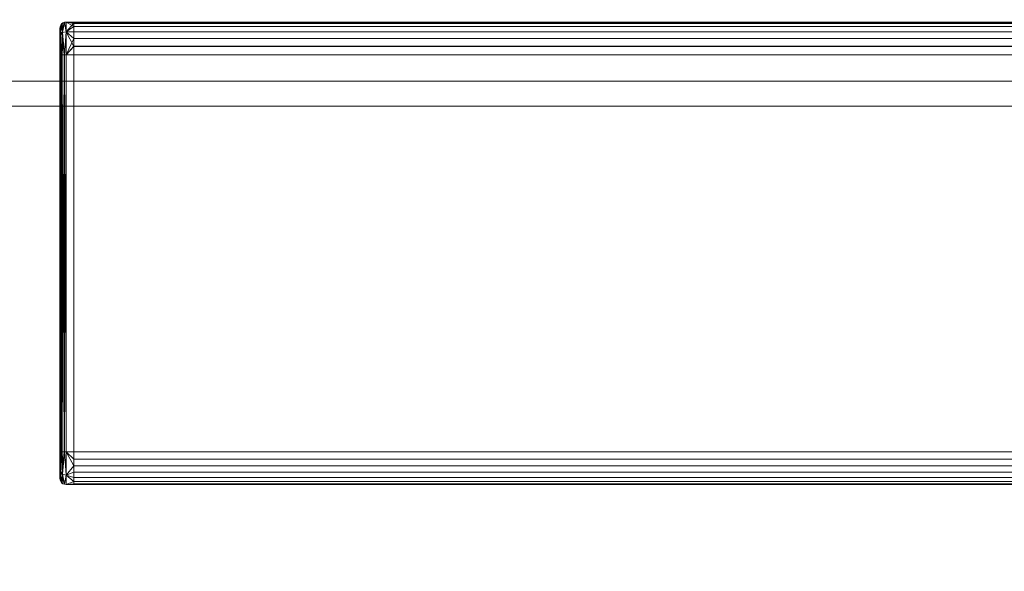
# Model space of a CAD drawing. Units: millimetres. Extents: x 2561 to 6388, y 4421 to 7317.
# Drawn here: x 4503 to 4610, y 6800 to 6860 of the extents above; entities that cross this region are included whole.
import ezdxf

# ---------------------------------------------------------------- set-up
doc = ezdxf.new("R2010")
doc.units = ezdxf.units.MM
for name, color, linetype, lineweight in [('A-CLNG', 13, 'Continuous', 9), ('A-FLOR', 192, 'Continuous', 9), ('I-FURN', 30, 'Continuous', 9), ('I-WALL', 2, 'Continuous', 9), ('Q-CASE', 31, 'Continuous', 9)]:
    doc.layers.add(name, color=color, linetype=linetype, lineweight=lineweight)

# ---------------------------------------------------------------- blocks, each defined once
blk = doc.blocks.new('HermanMiller_Collection_ModuleLoungeSeatingCorner - Corner Single Fabric-495245-test')
at = {"layer": 'I-FURN', "lineweight": 5}
mesh = blk.add_polyface(dxfattribs=at)
corners = [(914.63, -1.53, 41.93), (914.63, -963.37, 41.93), (914.63, -964.22, 41.93), (914.61, -964.22, 593.1), (914.61, -963.37, 593.1), (914.61, -1.53, 593.1), (914.61, -0.68, 593.1), (914.63, -0.68, 41.93)]
mesh.append_faces([[corners[k] for k in face] for face in [(4, 1, 2, 3)]], dxfattribs={"vtx0": -1})
mesh.append_faces([[corners[k] for k in face] for face in [(7, 0, 5, 6)]], dxfattribs={"vtx1": -1})
mesh.append_faces([[corners[k] for k in face] for face in [(4, 5, 0, 1)]], dxfattribs={"vtx1": -1, "vtx3": -1})
mesh = blk.add_polyface(dxfattribs=at)
corners = [(961.34, -963.37, 596.66), (961.34, -1.53, 596.66), (961.34, -0.68, 596.66), (918.17, -0.68, 596.66), (918.17, -1.53, 596.66), (918.17, -963.37, 596.66), (918.17, -964.22, 596.66), (961.34, -964.22, 596.66)]
mesh.append_faces([[corners[k] for k in face] for face in [(0, 5, 6, 7)]], dxfattribs={"vtx0": -1})
mesh.append_faces([[corners[k] for k in face] for face in [(3, 4, 1, 2)]], dxfattribs={"vtx1": -1})
mesh.append_faces([[corners[k] for k in face] for face in [(0, 1, 4, 5)]], dxfattribs={"vtx1": -1, "vtx3": -1})
mesh = blk.add_polyface(dxfattribs=at)
corners = [(918.19, -963.37, 38.38), (918.19, -1.53, 38.38), (918.19, -0.68, 38.38), (961.34, -0.68, 38.34), (961.34, -1.53, 38.34), (961.34, -963.37, 38.34), (961.34, -964.22, 38.34), (918.19, -964.22, 38.38)]
mesh.append_faces([[corners[k] for k in face] for face in [(0, 5, 6, 7)]], dxfattribs={"vtx0": -1})
mesh.append_faces([[corners[k] for k in face] for face in [(0, 1, 4, 5)]], dxfattribs={"vtx1": -1, "vtx3": -1})
mesh.append_faces([[corners[k] for k in face] for face in [(2, 3, 4, 1)]], dxfattribs={"vtx2": -1})
mesh = blk.add_polyface(dxfattribs=at)
corners = [(964.9, -963.37, 41.89), (964.9, -1.53, 41.89), (964.9, -0.68, 41.89), (964.9, -0.68, 593.11), (964.9, -1.53, 593.11), (964.9, -963.37, 593.11), (964.9, -964.22, 593.11), (964.9, -964.22, 41.89)]
mesh.append_faces([[corners[k] for k in face] for face in [(0, 5, 6, 7)]], dxfattribs={"vtx0": -1})
mesh.append_faces([[corners[k] for k in face] for face in [(3, 4, 1, 2)]], dxfattribs={"vtx1": -1})
mesh.append_faces([[corners[k] for k in face] for face in [(0, 1, 4, 5)]], dxfattribs={"vtx1": -1, "vtx3": -1})
mesh = blk.add_polyface(dxfattribs=at)
corners = [(918.17, -963.37, 596.66), (918.17, -1.53, 596.66), (917.25, -1.53, 596.54), (916.39, -1.53, 596.18), (915.66, -1.53, 595.62), (915.09, -1.53, 594.88), (914.74, -1.53, 594.02), (914.61, -1.53, 593.1), (914.61, -963.37, 593.1), (914.74, -963.37, 594.02), (915.09, -963.37, 594.88), (915.66, -963.37, 595.62), (916.39, -963.37, 596.18), (917.25, -963.37, 596.54)]
mesh.append_faces([[corners[k] for k in face] for face in [(2, 13, 0, 1)]], dxfattribs={"vtx0": -1})
mesh.append_faces([[corners[k] for k in face] for face in [(6, 9, 10, 5), (5, 10, 11, 4), (3, 12, 13, 2), (12, 3, 4, 11)]], dxfattribs={"vtx0": -1, "vtx2": -1})
mesh.append_faces([[corners[k] for k in face] for face in [(6, 7, 8, 9)]], dxfattribs={"vtx3": -1})
mesh = blk.add_polyface(dxfattribs=at)
corners = [(918.19, -1.53, 38.38), (918.19, -963.37, 38.38), (917.27, -963.37, 38.5), (916.41, -963.37, 38.85), (915.67, -963.37, 39.42), (915.11, -963.37, 40.16), (914.75, -963.37, 41.01), (914.63, -963.37, 41.93), (914.63, -1.53, 41.93), (914.75, -1.53, 41.01), (915.11, -1.53, 40.16), (915.67, -1.53, 39.42), (916.41, -1.53, 38.85), (917.27, -1.53, 38.5)]
mesh.append_faces([[corners[k] for k in face] for face in [(9, 6, 7, 8)]], dxfattribs={"vtx0": -1})
mesh.append_faces([[corners[k] for k in face] for face in [(13, 2, 3, 12), (12, 3, 4, 11), (10, 5, 6, 9), (5, 10, 11, 4)]], dxfattribs={"vtx0": -1, "vtx2": -1})
mesh.append_faces([[corners[k] for k in face] for face in [(0, 1, 2, 13)]], dxfattribs={"vtx2": -1})
mesh = blk.add_polyface(dxfattribs=at)
corners = [(961.34, -963.37, 38.34), (961.34, -1.53, 38.34), (962.13, -1.53, 38.43), (962.88, -1.53, 38.69), (963.56, -1.53, 39.11), (964.12, -1.53, 39.68), (964.55, -1.53, 40.35), (964.81, -1.53, 41.1), (964.9, -1.53, 41.89), (964.9, -963.37, 41.89), (964.81, -963.37, 41.1), (964.55, -963.37, 40.35), (964.12, -963.37, 39.68), (963.56, -963.37, 39.11), (962.88, -963.37, 38.69), (962.13, -963.37, 38.43)]
mesh.append_faces([[corners[k] for k in face] for face in [(2, 15, 0, 1)]], dxfattribs={"vtx0": -1})
mesh.append_faces([[corners[k] for k in face] for face in [(7, 10, 11, 6), (6, 11, 12, 5), (5, 12, 13, 4), (4, 13, 14, 3), (3, 14, 15, 2)]], dxfattribs={"vtx0": -1, "vtx2": -1})
mesh.append_faces([[corners[k] for k in face] for face in [(9, 10, 7, 8)]], dxfattribs={"vtx1": -1})
mesh = blk.add_polyface(dxfattribs=at)
corners = [(964.9, -963.37, 593.11), (964.9, -1.53, 593.11), (964.81, -1.53, 593.9), (964.55, -1.53, 594.65), (964.12, -1.53, 595.32), (963.56, -1.53, 595.89), (962.88, -1.53, 596.31), (962.13, -1.53, 596.57), (961.34, -1.53, 596.66), (961.34, -963.37, 596.66), (962.13, -963.37, 596.57), (962.88, -963.37, 596.31), (963.56, -963.37, 595.89), (964.12, -963.37, 595.32), (964.55, -963.37, 594.65), (964.81, -963.37, 593.9)]
mesh.append_faces([[corners[k] for k in face] for face in [(2, 15, 0, 1)]], dxfattribs={"vtx0": -1})
mesh.append_faces([[corners[k] for k in face] for face in [(7, 10, 11, 6), (6, 11, 12, 5), (5, 12, 13, 4), (4, 13, 14, 3), (3, 14, 15, 2)]], dxfattribs={"vtx0": -1, "vtx2": -1})
mesh.append_faces([[corners[k] for k in face] for face in [(8, 9, 10, 7)]], dxfattribs={"vtx2": -1})
mesh = blk.add_polyface(dxfattribs=at)
corners = [(914.61, -963.37, 593.1), (914.61, -964.22, 593.1), (915.66, -964.22, 595.62), (918.17, -964.22, 596.66), (918.17, -963.37, 596.66), (917.25, -963.37, 596.54), (916.39, -963.37, 596.18), (915.66, -963.37, 595.62), (915.09, -963.37, 594.88), (914.74, -963.37, 594.02)]
mesh.append_faces([[corners[k] for k in face] for face in [(1, 9, 0)]], dxfattribs={"vtx0": -1})
mesh.append_faces([[corners[k] for k in face] for face in [(9, 2, 8), (6, 3, 5)]], dxfattribs={"vtx0": -1, "vtx1": -1})
mesh.append_faces([[corners[k] for k in face] for face in [(2, 7, 8), (6, 2, 3)]], dxfattribs={"vtx0": -1, "vtx2": -1})
mesh.append_faces([[corners[k] for k in face] for face in [(1, 2, 9), (6, 7, 2)]], dxfattribs={"vtx1": -1, "vtx2": -1})
mesh.append_faces([[corners[k] for k in face] for face in [(3, 4, 5)]], dxfattribs={"vtx2": -1})
mesh = blk.add_polyface(dxfattribs=at)
corners = [(918.19, -963.37, 38.38), (918.19, -964.22, 38.38), (915.67, -964.22, 39.42), (914.63, -964.22, 41.93), (914.63, -963.37, 41.93), (914.75, -963.37, 41.01), (915.11, -963.37, 40.16), (915.67, -963.37, 39.42), (916.41, -963.37, 38.85), (917.27, -963.37, 38.5)]
mesh.append_faces([[corners[k] for k in face] for face in [(1, 9, 0)]], dxfattribs={"vtx0": -1})
mesh.append_faces([[corners[k] for k in face] for face in [(9, 2, 8), (6, 3, 5)]], dxfattribs={"vtx0": -1, "vtx1": -1})
mesh.append_faces([[corners[k] for k in face] for face in [(2, 7, 8), (6, 2, 3)]], dxfattribs={"vtx0": -1, "vtx2": -1})
mesh.append_faces([[corners[k] for k in face] for face in [(1, 2, 9), (6, 7, 2)]], dxfattribs={"vtx1": -1, "vtx2": -1})
mesh.append_faces([[corners[k] for k in face] for face in [(3, 4, 5)]], dxfattribs={"vtx2": -1})
mesh = blk.add_polyface(dxfattribs=at)
corners = [(964.9, -963.37, 41.89), (964.9, -964.22, 41.89), (963.86, -964.22, 39.38), (961.34, -964.22, 38.34), (961.34, -963.37, 38.34), (962.13, -963.37, 38.43), (962.88, -963.37, 38.69), (963.56, -963.37, 39.11), (964.12, -963.37, 39.68), (964.55, -963.37, 40.35), (964.81, -963.37, 41.1)]
mesh.append_faces([[corners[k] for k in face] for face in [(1, 10, 0), (5, 3, 4)]], dxfattribs={"vtx0": -1})
mesh.append_faces([[corners[k] for k in face] for face in [(9, 2, 8), (2, 9, 1), (10, 1, 9), (6, 3, 5)]], dxfattribs={"vtx0": -1, "vtx1": -1})
mesh.append_faces([[corners[k] for k in face] for face in [(6, 2, 3), (2, 6, 7), (2, 7, 8)]], dxfattribs={"vtx0": -1, "vtx2": -1})
mesh = blk.add_polyface(dxfattribs=at)
corners = [(961.34, -963.37, 596.66), (961.34, -964.22, 596.66), (963.86, -964.22, 595.62), (964.9, -964.22, 593.11), (964.9, -963.37, 593.11), (964.81, -963.37, 593.9), (964.55, -963.37, 594.65), (964.12, -963.37, 595.32), (963.56, -963.37, 595.89), (962.88, -963.37, 596.31), (962.13, -963.37, 596.57)]
mesh.append_faces([[corners[k] for k in face] for face in [(1, 10, 0), (5, 3, 4)]], dxfattribs={"vtx0": -1})
mesh.append_faces([[corners[k] for k in face] for face in [(9, 2, 8), (2, 9, 1), (10, 1, 9), (6, 3, 5)]], dxfattribs={"vtx0": -1, "vtx1": -1})
mesh.append_faces([[corners[k] for k in face] for face in [(6, 2, 3), (2, 6, 7), (2, 7, 8)]], dxfattribs={"vtx0": -1, "vtx2": -1})
mesh = blk.add_polyface(dxfattribs=at)
corners = [(914.63, -964.22, 41.93), (914.66, -964.39, 41.93), (914.72, -964.56, 41.93), (914.83, -964.7, 41.93), (914.97, -964.8, 41.93), (915.14, -964.87, 41.93), (915.31, -964.9, 41.93), (915.29, -964.9, 593.1), (915.12, -964.87, 593.1), (914.95, -964.8, 593.1), (914.81, -964.7, 593.1), (914.71, -964.56, 593.1), (914.64, -964.39, 593.1), (914.61, -964.22, 593.1)]
mesh.append_faces([[corners[k] for k in face] for face in [(0, 12, 13)]], dxfattribs={"vtx0": -1})
mesh.append_faces([[corners[k] for k in face] for face in [(5, 8, 4), (2, 11, 1)]], dxfattribs={"vtx0": -1, "vtx1": -1})
mesh.append_faces([[corners[k] for k in face] for face in [(5, 7, 8), (4, 8, 9), (9, 3, 4), (1, 11, 12), (12, 0, 1)]], dxfattribs={"vtx0": -1, "vtx2": -1})
mesh.append_faces([[corners[k] for k in face] for face in [(6, 7, 5)]], dxfattribs={"vtx1": -1})
mesh.append_faces([[corners[k] for k in face] for face in [(9, 10, 3)]], dxfattribs={"vtx1": -1, "vtx2": -1})
mesh.append_faces([[corners[k] for k in face] for face in [(2, 3, 10, 11)]], dxfattribs={"vtx1": -1, "vtx3": -1})
mesh = blk.add_polyface(dxfattribs=at)
corners = [(914.61, -964.22, 593.1), (914.64, -964.39, 593.1), (914.71, -964.56, 593.1), (914.81, -964.7, 593.1), (914.95, -964.8, 593.1), (915.12, -964.87, 593.1), (915.29, -964.9, 593.1), (916.14, -964.9, 595.14), (918.17, -964.9, 595.98), (918.17, -964.87, 596.16), (918.17, -964.8, 596.32), (918.17, -964.7, 596.46), (918.17, -964.56, 596.57), (918.17, -964.39, 596.64), (918.17, -964.22, 596.66), (915.66, -964.22, 595.62), (915.75, -964.61, 595.53), (915.75, -964.82, 595.18)]
mesh.append_faces([[corners[k] for k in face] for face in [(15, 13, 14)]], dxfattribs={"vtx0": -1})
mesh.append_faces([[corners[k] for k in face] for face in [(3, 16, 2), (10, 17, 9), (5, 17, 4)]], dxfattribs={"vtx0": -1, "vtx1": -1})
mesh.append_faces([[corners[k] for k in face] for face in [(17, 16, 3), (7, 17, 5), (1, 16, 15), (16, 17, 11), (16, 13, 15), (17, 7, 9)]], dxfattribs={"vtx0": -1, "vtx1": -1, "vtx2": -1})
mesh.append_faces([[corners[k] for k in face] for face in [(16, 1, 2), (16, 12, 13)]], dxfattribs={"vtx0": -1, "vtx2": -1})
mesh.append_faces([[corners[k] for k in face] for face in [(0, 1, 15)]], dxfattribs={"vtx1": -1})
mesh.append_faces([[corners[k] for k in face] for face in [(3, 4, 17), (11, 12, 16), (10, 11, 17)]], dxfattribs={"vtx1": -1, "vtx2": -1})
mesh.append_faces([[corners[k] for k in face] for face in [(5, 6, 7), (7, 8, 9)]], dxfattribs={"vtx2": -1})
mesh = blk.add_polyface(dxfattribs=at)
corners = [(918.19, -964.22, 38.38), (918.19, -964.39, 38.4), (918.19, -964.56, 38.47), (918.19, -964.7, 38.58), (918.19, -964.8, 38.72), (918.19, -964.87, 38.88), (918.19, -964.9, 39.06), (916.15, -964.9, 39.9), (915.31, -964.9, 41.93), (915.14, -964.87, 41.93), (914.97, -964.8, 41.93), (914.83, -964.7, 41.93), (914.72, -964.56, 41.93), (914.66, -964.39, 41.93), (914.63, -964.22, 41.93), (915.67, -964.22, 39.42), (915.76, -964.61, 39.51), (916.11, -964.82, 39.52)]
mesh.append_faces([[corners[k] for k in face] for face in [(15, 13, 14)]], dxfattribs={"vtx0": -1})
mesh.append_faces([[corners[k] for k in face] for face in [(3, 16, 2), (10, 17, 9), (5, 17, 4)]], dxfattribs={"vtx0": -1, "vtx1": -1})
mesh.append_faces([[corners[k] for k in face] for face in [(17, 16, 3), (7, 17, 5), (1, 16, 15), (16, 17, 11), (16, 13, 15), (17, 7, 9)]], dxfattribs={"vtx0": -1, "vtx1": -1, "vtx2": -1})
mesh.append_faces([[corners[k] for k in face] for face in [(16, 1, 2), (16, 12, 13)]], dxfattribs={"vtx0": -1, "vtx2": -1})
mesh.append_faces([[corners[k] for k in face] for face in [(0, 1, 15)]], dxfattribs={"vtx1": -1})
mesh.append_faces([[corners[k] for k in face] for face in [(3, 4, 17), (11, 12, 16), (10, 11, 17)]], dxfattribs={"vtx1": -1, "vtx2": -1})
mesh.append_faces([[corners[k] for k in face] for face in [(5, 6, 7), (7, 8, 9)]], dxfattribs={"vtx2": -1})
mesh = blk.add_polyface(dxfattribs=at)
corners = [(961.34, -964.9, 39.02), (963.38, -964.9, 39.86), (964.22, -964.9, 41.89), (964.22, -964.9, 593.11), (963.38, -964.9, 595.14), (961.34, -964.9, 595.98), (918.17, -964.9, 595.98), (916.14, -964.9, 595.14), (915.29, -964.9, 593.1), (915.31, -964.9, 41.93), (916.15, -964.9, 39.9), (918.19, -964.9, 39.06)]
mesh.append_faces([[corners[k] for k in face] for face in [(3, 8, 9, 2)]], dxfattribs={"vtx0": -1, "vtx2": -1})
mesh.append_faces([[corners[k] for k in face] for face in [(0, 1, 2, 11)]], dxfattribs={"vtx2": -1})
mesh.append_faces([[corners[k] for k in face] for face in [(6, 7, 8, 3), (9, 10, 11, 2)]], dxfattribs={"vtx2": -1, "vtx3": -1})
mesh.append_faces([[corners[k] for k in face] for face in [(3, 4, 5, 6)]], dxfattribs={"vtx3": -1})
mesh = blk.add_polyface(dxfattribs=at)
corners = [(918.17, -964.22, 596.66), (918.17, -964.39, 596.64), (918.17, -964.56, 596.57), (918.17, -964.7, 596.46), (918.17, -964.8, 596.32), (918.17, -964.87, 596.16), (918.17, -964.9, 595.98), (961.34, -964.9, 595.98), (961.34, -964.87, 596.16), (961.34, -964.8, 596.32), (961.34, -964.7, 596.46), (961.34, -964.56, 596.57), (961.34, -964.39, 596.64), (961.34, -964.22, 596.66)]
mesh.append_faces([[corners[k] for k in face] for face in [(5, 7, 8), (9, 3, 4)]], dxfattribs={"vtx0": -1, "vtx2": -1})
mesh.append_faces([[corners[k] for k in face] for face in [(6, 7, 5)]], dxfattribs={"vtx1": -1})
mesh.append_faces([[corners[k] for k in face] for face in [(9, 10, 3)]], dxfattribs={"vtx1": -1, "vtx2": -1})
mesh.append_faces([[corners[k] for k in face] for face in [(8, 9, 4, 5), (11, 12, 1, 2), (2, 3, 10, 11)]], dxfattribs={"vtx1": -1, "vtx3": -1})
mesh.append_faces([[corners[k] for k in face] for face in [(12, 13, 0, 1)]], dxfattribs={"vtx3": -1})
mesh = blk.add_polyface(dxfattribs=at)
corners = [(961.34, -964.22, 38.34), (961.34, -964.39, 38.36), (961.34, -964.56, 38.43), (961.34, -964.7, 38.54), (961.34, -964.8, 38.68), (961.34, -964.87, 38.84), (961.34, -964.9, 39.02), (918.19, -964.9, 39.06), (918.19, -964.87, 38.88), (918.19, -964.8, 38.72), (918.19, -964.7, 38.58), (918.19, -964.56, 38.47), (918.19, -964.39, 38.4), (918.19, -964.22, 38.38)]
mesh.append_faces([[corners[k] for k in face] for face in [(0, 12, 13)]], dxfattribs={"vtx0": -1})
mesh.append_faces([[corners[k] for k in face] for face in [(5, 8, 4), (2, 11, 1)]], dxfattribs={"vtx0": -1, "vtx1": -1})
mesh.append_faces([[corners[k] for k in face] for face in [(5, 7, 8), (4, 8, 9), (9, 3, 4), (1, 11, 12), (10, 2, 3), (12, 0, 1)]], dxfattribs={"vtx0": -1, "vtx2": -1})
mesh.append_faces([[corners[k] for k in face] for face in [(6, 7, 5)]], dxfattribs={"vtx1": -1})
mesh.append_faces([[corners[k] for k in face] for face in [(9, 10, 3), (10, 11, 2)]], dxfattribs={"vtx1": -1, "vtx2": -1})
mesh = blk.add_polyface(dxfattribs=at)
corners = [(961.34, -964.22, 38.34), (963.86, -964.22, 39.38), (964.9, -964.22, 41.89), (964.87, -964.39, 41.89), (964.81, -964.56, 41.89), (964.7, -964.7, 41.89), (964.56, -964.8, 41.89), (964.39, -964.87, 41.89), (964.22, -964.9, 41.89), (963.38, -964.9, 39.86), (961.34, -964.9, 39.02), (961.34, -964.87, 38.84), (961.34, -964.8, 38.68), (961.34, -964.7, 38.54), (961.34, -964.56, 38.43), (961.34, -964.39, 38.36), (963.77, -964.61, 39.47), (963.76, -964.82, 39.82)]
mesh.append_faces([[corners[k] for k in face] for face in [(1, 15, 0)]], dxfattribs={"vtx0": -1})
mesh.append_faces([[corners[k] for k in face] for face in [(5, 16, 4), (12, 17, 11), (7, 17, 6)]], dxfattribs={"vtx0": -1, "vtx1": -1})
mesh.append_faces([[corners[k] for k in face] for face in [(17, 16, 5), (9, 17, 7), (3, 16, 1), (16, 17, 13), (16, 15, 1), (17, 9, 11)]], dxfattribs={"vtx0": -1, "vtx1": -1, "vtx2": -1})
mesh.append_faces([[corners[k] for k in face] for face in [(16, 3, 4), (16, 14, 15)]], dxfattribs={"vtx0": -1, "vtx2": -1})
mesh.append_faces([[corners[k] for k in face] for face in [(2, 3, 1)]], dxfattribs={"vtx1": -1})
mesh.append_faces([[corners[k] for k in face] for face in [(5, 6, 17), (13, 14, 16), (12, 13, 17)]], dxfattribs={"vtx1": -1, "vtx2": -1})
mesh.append_faces([[corners[k] for k in face] for face in [(7, 8, 9), (9, 10, 11)]], dxfattribs={"vtx2": -1})
mesh = blk.add_polyface(dxfattribs=at)
corners = [(961.34, -964.22, 596.66), (961.34, -964.39, 596.64), (961.34, -964.56, 596.57), (961.34, -964.7, 596.46), (961.34, -964.8, 596.32), (961.34, -964.87, 596.16), (961.34, -964.9, 595.98), (963.38, -964.9, 595.14), (964.22, -964.9, 593.11), (964.39, -964.87, 593.11), (964.56, -964.8, 593.11), (964.7, -964.7, 593.11), (964.81, -964.56, 593.11), (964.87, -964.39, 593.11), (964.9, -964.22, 593.11), (963.86, -964.22, 595.62), (963.77, -964.61, 595.53), (963.42, -964.82, 595.52)]
mesh.append_faces([[corners[k] for k in face] for face in [(15, 13, 14)]], dxfattribs={"vtx0": -1})
mesh.append_faces([[corners[k] for k in face] for face in [(3, 16, 2), (10, 17, 9), (5, 17, 4)]], dxfattribs={"vtx0": -1, "vtx1": -1})
mesh.append_faces([[corners[k] for k in face] for face in [(17, 16, 3), (7, 17, 5), (1, 16, 15), (16, 17, 11), (16, 13, 15), (17, 7, 9)]], dxfattribs={"vtx0": -1, "vtx1": -1, "vtx2": -1})
mesh.append_faces([[corners[k] for k in face] for face in [(16, 1, 2), (16, 12, 13)]], dxfattribs={"vtx0": -1, "vtx2": -1})
mesh.append_faces([[corners[k] for k in face] for face in [(0, 1, 15)]], dxfattribs={"vtx1": -1})
mesh.append_faces([[corners[k] for k in face] for face in [(3, 4, 17), (11, 12, 16), (10, 11, 17)]], dxfattribs={"vtx1": -1, "vtx2": -1})
mesh.append_faces([[corners[k] for k in face] for face in [(5, 6, 7), (7, 8, 9)]], dxfattribs={"vtx2": -1})
mesh = blk.add_polyface(dxfattribs=at)
corners = [(964.22, -964.9, 41.89), (964.39, -964.87, 41.89), (964.56, -964.8, 41.89), (964.7, -964.7, 41.89), (964.81, -964.56, 41.89), (964.87, -964.39, 41.89), (964.9, -964.22, 41.89), (964.9, -964.22, 593.11), (964.87, -964.39, 593.11), (964.81, -964.56, 593.11), (964.7, -964.7, 593.11), (964.56, -964.8, 593.11), (964.39, -964.87, 593.11), (964.22, -964.9, 593.11)]
mesh.append_faces([[corners[k] for k in face] for face in [(0, 1, 12, 13)]], dxfattribs={"vtx1": -1})
mesh.append_faces([[corners[k] for k in face] for face in [(1, 2, 11, 12), (10, 11, 2, 3), (4, 5, 8, 9), (9, 10, 3, 4)]], dxfattribs={"vtx1": -1, "vtx3": -1})
mesh.append_faces([[corners[k] for k in face] for face in [(5, 6, 7, 8)]], dxfattribs={"vtx3": -1})
blk = doc.blocks.new('TV - Flachbildschirm - 1270mm-992503-test')
at = {"layer": 'I-FURN', "lineweight": 5}
mesh = blk.add_polyface(dxfattribs=at)
corners = [(609.49, -21.46, 80), (-617.38, -21.46, 80), (-614.66, -0.76, 80), (-606.66, 18.54, 80), (-593.95, 35.11, 80), (-577.38, 47.82, 80), (-558.09, 55.81, 80), (-537.38, 58.54, 80), (529.49, 58.54, 80), (550.2, 55.81, 80), (569.49, 47.82, 80), (586.06, 35.11, 80), (598.78, 18.54, 80), (606.77, -0.76, 80)]
mesh.append_faces([[corners[k] for k in face] for face in [(5, 3, 4)]], dxfattribs={"vtx0": -1})
mesh.append_faces([[corners[k] for k in face] for face in [(8, 0, 1, 7)]], dxfattribs={"vtx0": -1, "vtx2": -1})
mesh.append_faces([[corners[k] for k in face] for face in [(1, 5, 6, 7)]], dxfattribs={"vtx0": -1, "vtx3": -1})
mesh.append_faces([[corners[k] for k in face] for face in [(13, 0, 12)]], dxfattribs={"vtx1": -1})
mesh.append_faces([[corners[k] for k in face] for face in [(1, 2, 3, 5), (10, 11, 12, 0), (8, 9, 10, 0)]], dxfattribs={"vtx2": -1, "vtx3": -1})
mesh = blk.add_polyface(dxfattribs=at)
corners = [(609.49, -21.46, 782.68), (606.77, -0.76, 779.95), (598.78, 18.54, 771.96), (586.06, 35.11, 759.24), (569.49, 47.82, 742.68), (550.2, 55.81, 723.38), (529.49, 58.54, 702.68), (-537.38, 58.54, 702.68), (-558.09, 55.81, 723.38), (-577.38, 47.82, 742.68), (-593.95, 35.11, 759.24), (-606.66, 18.54, 771.96), (-614.66, -0.76, 779.95), (-617.38, -21.46, 782.68)]
mesh.append_faces([[corners[k] for k in face] for face in [(8, 5, 6, 7)]], dxfattribs={"vtx0": -1})
mesh.append_faces([[corners[k] for k in face] for face in [(12, 1, 2, 11), (3, 10, 11, 2), (9, 4, 5, 8), (4, 9, 10, 3)]], dxfattribs={"vtx0": -1, "vtx2": -1})
mesh.append_faces([[corners[k] for k in face] for face in [(13, 0, 1, 12)]], dxfattribs={"vtx2": -1})
mesh = blk.add_polyface(dxfattribs=at)
corners = [(529.49, 58.54, 80), (-537.38, 58.54, 80), (-537.38, 58.54, 702.68), (529.49, 58.54, 702.68)]
mesh.append_faces([[corners[k] for k in face] for face in [(1, 2, 3, 0)]])
blk = doc.blocks.new('Arbeitsplatte - Rechteckig - 40mm-1006774-test')
at = {"layer": 'Q-CASE', "lineweight": 5}
mesh = blk.add_polyface(dxfattribs=at)
corners = [(759.54, 25.4, 400), (-1200.46, 25.4, 400), (-1200.46, -274.6, 400), (759.54, -274.6, 400)]
mesh.append_faces([[corners[k] for k in face] for face in [(2, 3, 0, 1)]])
mesh = blk.add_polyface(dxfattribs=at)
corners = [(759.54, 25.4, 360), (759.54, -274.6, 360), (-1200.46, -274.6, 360), (-1200.46, 25.4, 360)]
mesh.append_faces([[corners[k] for k in face] for face in [(2, 3, 0, 1)]])
mesh = blk.add_polyface(dxfattribs=at)
corners = [(-1200.46, 25.4, 400), (759.54, 25.4, 400), (759.54, 25.4, 360), (-1200.46, 25.4, 360)]
mesh.append_faces([[corners[k] for k in face] for face in [(3, 0, 1, 2)]])

msp = doc.modelspace()

# ---------------------------------------------------------------- block references
at = {"layer": 'I-FURN', "lineweight": 5}
for name, p, rotation in [('HermanMiller_Collection_ModuleLoungeSeatingCorner - Corner Single Fabric-495245-test', (5471.81, 7774.04, 2950), 269.9999999999997), ('TV - Flachbildschirm - 1270mm-992503-test', (4583.1, 6908.81, 400), 180)]:
    msp.add_blockref(name, p, dxfattribs=dict(at, rotation=rotation))
at = {"layer": 'Q-CASE', "lineweight": 5, "rotation": 180}
msp.add_blockref('Arbeitsplatte - Rechteckig - 40mm-1006774-test', (4366.58, 6875.67), dxfattribs=at)

# ---------------------------------------------------------------- meshes
at = {"layer": 'A-CLNG', "lineweight": 5}
mesh = msp.add_polyface(dxfattribs=at)
corners = [(2561.02, 7316.74, 2512.5), (2561.02, 5005.27, 2512.5), (3792.04, 5005.27, 2512.5), (3792.04, 6640.27, 2512.5), (3607.04, 6640.27, 2512.5), (3607.04, 6850.27, 2512.5), (5567.04, 6850.27, 2512.5), (5567.04, 7316.74, 2512.5), (3042.04, 4795.27, 2512.5), (2561.02, 4795.27, 2512.5), (2561.02, 4421.04, 2512.5), (3042.04, 4421.04, 2512.5), (5567.04, 4795.27, 2512.5), (3167.04, 4795.27, 2512.5), (3167.04, 4421.04, 2512.5), (5567.04, 4421.04, 2512.5)]
mesh.append_faces([[corners[k] for k in face] for face in [(11, 8, 9, 10), (14, 15, 12, 13)]])
mesh.append_faces([[corners[k] for k in face] for face in [(4, 5, 0, 1)]], dxfattribs={"vtx1": -1, "vtx3": -1})
mesh.append_faces([[corners[k] for k in face] for face in [(2, 3, 4, 1)]], dxfattribs={"vtx2": -1})
mesh.append_faces([[corners[k] for k in face] for face in [(5, 6, 7, 0)]], dxfattribs={"vtx3": -1})
mesh = msp.add_polyface(dxfattribs=at)
corners = [(5567.04, 7316.74, 2470), (5567.04, 6850.27, 2470), (3607.04, 6850.27, 2470), (3607.04, 6640.27, 2470), (3792.04, 6640.27, 2470), (3792.04, 5005.27, 2470), (2561.02, 5005.27, 2470), (2561.02, 7316.74, 2470), (2561.02, 4795.27, 2470), (3042.04, 4795.27, 2470), (3042.04, 4421.04, 2470), (2561.02, 4421.04, 2470), (3167.04, 4795.27, 2470), (5567.04, 4795.27, 2470), (5567.04, 4421.04, 2470), (3167.04, 4421.04, 2470)]
mesh.append_faces([[corners[k] for k in face] for face in [(10, 11, 8, 9), (14, 15, 12, 13)]])
mesh.append_faces([[corners[k] for k in face] for face in [(2, 7, 0, 1)]], dxfattribs={"vtx0": -1})
mesh.append_faces([[corners[k] for k in face] for face in [(7, 2, 3)]], dxfattribs={"vtx0": -1, "vtx2": -1})
mesh.append_faces([[corners[k] for k in face] for face in [(3, 5, 6, 7)]], dxfattribs={"vtx0": -1, "vtx3": -1})
mesh.append_faces([[corners[k] for k in face] for face in [(4, 5, 3)]], dxfattribs={"vtx1": -1})
mesh = msp.add_polyface(dxfattribs=at)
corners = [(3607.04, 6850.27, 2512.5), (3607.04, 6850.27, 2470), (5567.04, 6850.27, 2470), (5567.04, 6850.27, 2512.5)]
mesh.append_faces([[corners[k] for k in face] for face in [(0, 1, 2, 3)]])
at = {"layer": 'A-FLOR', "lineweight": 5}
mesh = msp.add_polyface(dxfattribs=at)
corners = [(6343.25, 4421.04, -180), (6343.25, 7080.27, -180), (6343.25, 7280.27, -180), (5877.04, 7280.27, -180), (5877.04, 7316.74, -180), (5677.04, 7316.74, -180), (2561.02, 7316.74, -180), (2561.02, 4421.04, -180), (5067.04, 4421.04, -180), (5217.04, 4421.04, -180)]
mesh.append_faces([[corners[k] for k in face] for face in [(1, 9, 0), (8, 6, 7)]], dxfattribs={"vtx0": -1})
mesh.append_faces([[corners[k] for k in face] for face in [(5, 9, 3, 4)]], dxfattribs={"vtx0": -1, "vtx1": -1})
mesh.append_faces([[corners[k] for k in face] for face in [(5, 6, 8, 9)]], dxfattribs={"vtx1": -1, "vtx3": -1})
mesh.append_faces([[corners[k] for k in face] for face in [(1, 2, 3, 9)]], dxfattribs={"vtx2": -1, "vtx3": -1})
mesh = msp.add_polyface(dxfattribs=at)
corners = [(5877.04, 7316.74, -340), (5877.04, 7280.27, -340), (6343.25, 7280.27, -340), (6343.25, 7080.27, -340), (6343.25, 4421.04, -340), (5217.04, 4421.04, -340), (5067.04, 4421.04, -340), (2561.02, 4421.04, -340), (2561.02, 7316.74, -340), (5677.04, 7316.74, -340)]
mesh.append_faces([[corners[k] for k in face] for face in [(0, 1, 9)]], dxfattribs={"vtx1": -1})
mesh.append_faces([[corners[k] for k in face] for face in [(5, 6, 9, 1)]], dxfattribs={"vtx1": -1, "vtx2": -1, "vtx3": -1})
mesh.append_faces([[corners[k] for k in face] for face in [(1, 2, 3)]], dxfattribs={"vtx2": -1})
mesh.append_faces([[corners[k] for k in face] for face in [(3, 4, 5, 1)]], dxfattribs={"vtx2": -1, "vtx3": -1})
mesh.append_faces([[corners[k] for k in face] for face in [(6, 7, 8, 9)]], dxfattribs={"vtx3": -1})
mesh = msp.add_polyface(dxfattribs=at)
corners = [(5887.04, 4421.04, 2770), (5887.04, 7316.74, 2770), (2561.02, 7316.74, 2770), (2561.02, 4421.04, 2770), (5567.04, 6790.28, 2770), (5567.04, 4860.27, 2770), (3642.04, 4860.27, 2770), (3642.04, 6790.28, 2770)]
mesh.append_faces([[corners[k] for k in face] for face in [(7, 2, 3, 6), (6, 3, 0, 5)]], dxfattribs={"vtx0": -1, "vtx2": -1})
mesh.append_faces([[corners[k] for k in face] for face in [(1, 2, 7, 4), (0, 1, 4, 5)]], dxfattribs={"vtx1": -1, "vtx3": -1})
mesh = msp.add_polyface(dxfattribs=at)
corners = [(5887.04, 7316.74, 2570), (5887.04, 4421.04, 2570), (5587.04, 4421.04, 2570), (5567.04, 4421.04, 2570), (2561.02, 4421.04, 2570), (2561.02, 7316.74, 2570), (5567.04, 7316.74, 2570), (5587.04, 7316.74, 2570), (5567.04, 4860.27, 2570), (5567.04, 6790.28, 2570), (3642.04, 6790.28, 2570), (3642.04, 4860.27, 2570)]
mesh.append_faces([[corners[k] for k in face] for face in [(1, 8, 9, 0), (6, 9, 10, 5)]], dxfattribs={"vtx0": -1, "vtx2": -1})
mesh.append_faces([[corners[k] for k in face] for face in [(2, 3, 8, 1), (7, 0, 9, 6)]], dxfattribs={"vtx1": -1, "vtx2": -1})
mesh.append_faces([[corners[k] for k in face] for face in [(3, 4, 11, 8), (10, 11, 4, 5)]], dxfattribs={"vtx1": -1, "vtx3": -1})
mesh = msp.add_polyface(dxfattribs=at)
corners = [(5567.04, 7316.74, 2770), (5567.04, 6640.27, 2770), (3792.04, 6640.27, 2770), (3792.04, 5732.78, 2770), (3514.54, 5732.78, 2770), (3514.54, 5607.77, 2770), (2664.54, 5607.77, 2770), (2664.54, 5732.78, 2770), (2561.02, 5732.78, 2770), (2561.02, 7316.74, 2770)]
mesh.append_faces([[corners[k] for k in face] for face in [(7, 4, 5, 6)]], dxfattribs={"vtx0": -1})
mesh.append_faces([[corners[k] for k in face] for face in [(4, 7, 2, 3)]], dxfattribs={"vtx0": -1, "vtx1": -1})
mesh.append_faces([[corners[k] for k in face] for face in [(0, 1, 2, 9)]], dxfattribs={"vtx2": -1})
mesh.append_faces([[corners[k] for k in face] for face in [(7, 8, 9, 2)]], dxfattribs={"vtx2": -1, "vtx3": -1})
mesh = msp.add_polyface(dxfattribs=at)
corners = [(2561.02, 5732.78, 2950), (2639.54, 5732.78, 2950), (2664.54, 5732.78, 2950), (2664.54, 5607.77, 2950), (3514.54, 5607.77, 2950), (3514.54, 5732.78, 2950), (3539.54, 5732.78, 2950), (3792.04, 5732.78, 2950), (3792.04, 6640.27, 2950), (5567.04, 6640.27, 2950), (5567.04, 7316.74, 2950), (2561.02, 7316.74, 2950)]
mesh.append_faces([[corners[k] for k in face] for face in [(8, 5, 6, 7), (1, 11, 0)]], dxfattribs={"vtx0": -1})
mesh.append_faces([[corners[k] for k in face] for face in [(2, 8, 11, 1), (5, 8, 2)]], dxfattribs={"vtx0": -1, "vtx1": -1, "vtx2": -1})
mesh.append_faces([[corners[k] for k in face] for face in [(4, 5, 2, 3)]], dxfattribs={"vtx1": -1})
mesh.append_faces([[corners[k] for k in face] for face in [(8, 9, 10, 11)]], dxfattribs={"vtx3": -1})
mesh = msp.add_polyface(dxfattribs=at)
corners = [(5567.04, 7316.74, -180), (5567.04, 6850.27, -180), (3607.04, 6850.27, -180), (3607.04, 6640.27, -180), (5567.04, 6640.27, -180), (5567.04, 5005.27, -180), (2994.54, 5005.27, -180), (2994.54, 4795.27, -180), (2561.02, 4795.27, -180), (2561.02, 7316.74, -180)]
mesh.append_faces([[corners[k] for k in face] for face in [(5, 3, 4), (2, 9, 0, 1)]], dxfattribs={"vtx0": -1})
mesh.append_faces([[corners[k] for k in face] for face in [(9, 2, 3)]], dxfattribs={"vtx0": -1, "vtx2": -1})
mesh.append_faces([[corners[k] for k in face] for face in [(3, 5, 6, 9)]], dxfattribs={"vtx0": -1, "vtx2": -1, "vtx3": -1})
mesh.append_faces([[corners[k] for k in face] for face in [(6, 7, 8, 9)]], dxfattribs={"vtx3": -1})
mesh = msp.add_polyface(dxfattribs=at)
corners = [(2561.02, 4795.27), (2994.54, 4795.27), (2994.54, 5005.27), (5567.04, 5005.27), (5567.04, 6640.27), (3607.04, 6640.27), (3607.04, 6850.27), (5567.04, 6850.27), (5567.04, 7316.74), (2561.02, 7316.74)]
mesh.append_faces([[corners[k] for k in face] for face in [(5, 2, 3, 4)]], dxfattribs={"vtx0": -1})
mesh.append_faces([[corners[k] for k in face] for face in [(8, 9, 6, 7)]], dxfattribs={"vtx1": -1})
mesh.append_faces([[corners[k] for k in face] for face in [(5, 6, 9, 2)]], dxfattribs={"vtx1": -1, "vtx2": -1, "vtx3": -1})
mesh.append_faces([[corners[k] for k in face] for face in [(0, 1, 2, 9)]], dxfattribs={"vtx2": -1})
mesh = msp.add_polyface(dxfattribs=at)
corners = [(5567.04, 6850.27, -180), (5567.04, 6850.27), (3607.04, 6850.27), (3607.04, 6850.27, -180)]
mesh.append_faces([[corners[k] for k in face] for face in [(0, 1, 2, 3)]])
at = {"layer": 'I-WALL', "lineweight": 5}
mesh = msp.add_polyface(dxfattribs=at)
corners = [(5587.04, 6850.27, -180), (3607.04, 6850.27, -180), (3607.04, 6850.27, 2570), (5587.04, 6850.27, 2570)]
mesh.append_faces([[corners[k] for k in face] for face in [(3, 0, 1, 2)]])
mesh = msp.add_polyface(dxfattribs=at)
corners = [(3607.04, 6850.27, -180), (5587.04, 6850.27, -180), (5587.04, 6640.27, -180), (3607.04, 6640.27, -180)]
mesh.append_faces([[corners[k] for k in face] for face in [(3, 0, 1, 2)]])
mesh = msp.add_polyface(dxfattribs=at)
corners = [(5587.04, 6850.27, 2570), (3607.04, 6850.27, 2570), (3607.04, 6640.27, 2570), (5587.04, 6640.27, 2570)]
mesh.append_faces([[corners[k] for k in face] for face in [(0, 1, 2, 3)]])

doc.saveas('drawing.dxf')
